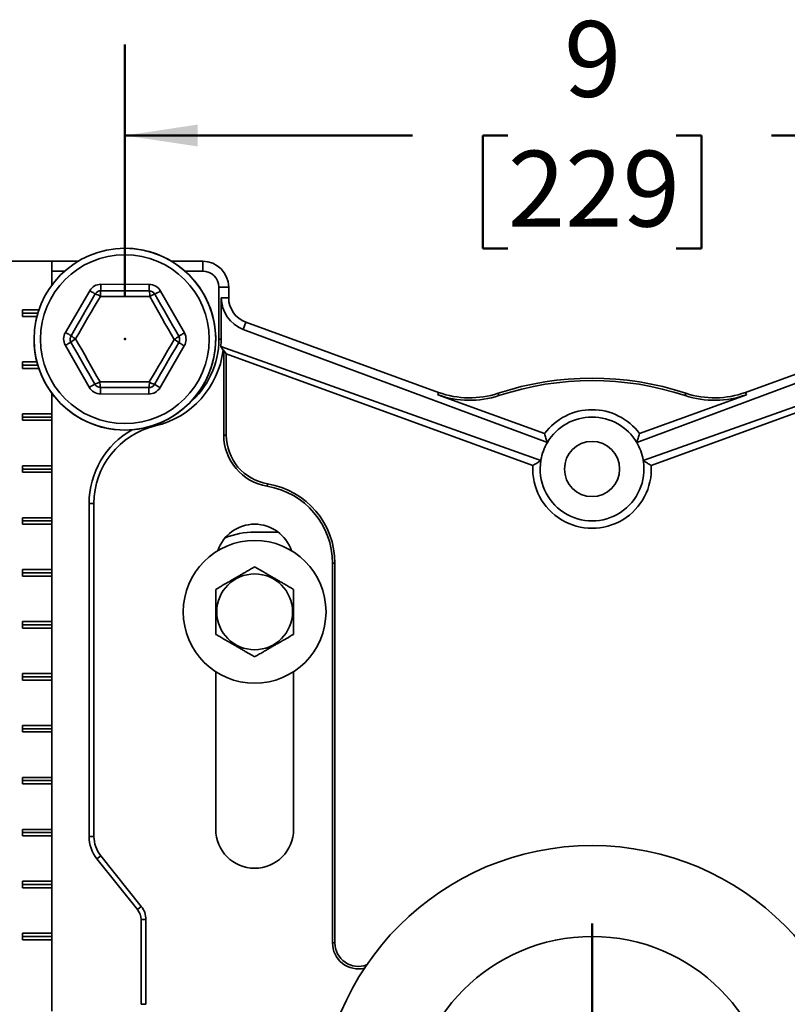
# Model space of a CAD drawing. Units: inches. Extents: x 0.1 to 8.4, y 0.1 to 10.9.
# Drawn here: x 2.6 to 3.7, y 4.1 to 5.5 of the extents above; entities that cross this region are included whole.
import ezdxf

# ---------------------------------------------------------------- set-up
doc = ezdxf.new("R2010")
doc.units = ezdxf.units.IN
doc.header["$MEASUREMENT"] = 0
doc.header["$PDSIZE"] = -1
doc.layers.add('WALL', color=7, linetype='Continuous', lineweight=50)
doc.styles.add('SLDTEXTSTYLE0', font='TXT', dxfattribs={"width": 0.605})
doc.dimstyles.new('SLDDIMSTYLE0', dxfattribs={"dimtxt": 0.101115, "dimasz": 0.1, "dimexe": 0, "dimexo": 0.0625, "dimgap": 0.025279, "dimtad": 0, "dimtih": 1, "dimtoh": 1, "dimdec": 1, "dimlfac": 7, "dimrnd": 1e-09, "dimzin": 12, "dimdsep": 46, "dimlunit": 5, "dimtxsty": 'SLDTEXTSTYLE0', "dimsah": 1, "dimcen": 0.09, "dimadec": 0, "dimazin": 3, "dimtfac": 1, "dimtdec": 3, "dimtofl": 0, "dimtmove": 0, "dimatfit": 3, "dimfxl": 0, "dimfrac": 2, "dimtolj": 1, "dimtzin": 12, "dimarcsym": 0})

# ---------------------------------------------------------------- blocks, each defined once
blk = doc.blocks.new('_D')
at = {"layer": 'WALL'}
for p, q in [((2.7607, 5.0872), (2.7607, 5.4323)), ((4.0464, 5.0872), (4.0464, 5.4323)), ((2.7607, 5.3073), (3.1566, 5.3073)), ((3.2878, 5.3073), (3.2531, 5.3073)), ((3.2531, 5.3073), (3.2531, 5.152)), ((3.5193, 5.3073), (3.554, 5.3073)), ((3.554, 5.3073), (3.554, 5.152)), ((4.0464, 5.3073), (3.6504, 5.3073)), ((3.2531, 5.152), (3.2878, 5.152)), ((3.554, 5.152), (3.5193, 5.152))]:
    blk.add_line(p, q, dxfattribs=at)
for points in [[(2.7607, 5.3073), (2.8607, 5.2923), (2.8607, 5.3223)], [(4.0464, 5.3073), (3.9464, 5.3223), (3.9464, 5.2923)]]:
    blk.add_solid(points, dxfattribs=at)
at = {"layer": 'WALL', "attachment_point": 1, "style": 'SLDTEXTSTYLE0'}
for s, insert, char_height in [('9', (3.365, 5.4647), 0.1042), ('229', (3.2878, 5.2863), 0.10417)]:
    blk.add_mtext(s, dxfattribs=dict(at, insert=insert, char_height=char_height))
blk = doc.blocks.new('SW_CENTERMARKSYMBOL_0')
at = {"layer": 'WALL', "color": 0}
blk.add_line((0, 0.0357), (0, 0.2679), dxfattribs=at)

msp = doc.modelspace()

# ---------------------------------------------------------------- linework, layer by layer
at = {"color": 7, "linetype": 'Continuous', "lineweight": 35}
for p, q in [((2.57518835, 5.13437788), (2.6600098, 5.13437788)), ((2.6600098, 5.13437788), (2.6600098, 5.10133804)), ((2.69629144, 5.13437788), (2.6600098, 5.13437788)), ((2.86781914, 5.13437788), (2.82506113, 5.13437788)), ((2.86781914, 5.12087389), (2.86781914, 5.13437788)), ((2.67787074, 5.12087389), (2.6600098, 5.12087389)), ((2.86781914, 5.12087389), (2.84348184, 5.12087389)), ((2.67885683, 5.03652804), (2.71231017, 5.09387958)), ((2.72781452, 5.10273923), (2.79420914, 5.10244364)), ((2.79416938, 5.09351509), (2.79420914, 5.10244364)), ((2.80963397, 5.09344629), (2.84257525, 5.03579899)), ((2.89002946, 5.02723501), (2.89002946, 5.09866362)), ((2.89002946, 5.09866362), (2.90353343, 5.09866362)), ((2.90353343, 5.08416089), (2.90353343, 5.09866362)), ((2.89334955, 5.08416089), (2.89321602, 5.02723501)), ((2.89334955, 5.08416089), (2.90353343, 5.08416089)), ((2.61960368, 5.06741359), (2.64230955, 5.06741359)), ((2.61960368, 5.05848505), (2.61960368, 5.06741359)), ((2.64088692, 5.06294928), (2.61960368, 5.06294928)), ((2.63964555, 5.05848505), (2.61960368, 5.05848505)), ((2.92344919, 5.04075476), (2.92703271, 5.05060042)), ((3.34212572, 4.88514834), (2.92344919, 5.04075476)), ((3.19234619, 4.95403419), (2.92703271, 5.05060042)), ((3.46494113, 4.88514834), (3.88361766, 5.04075476)), ((3.88003418, 5.05060042), (3.61472068, 4.95403419)), ((2.89002946, 5.02723501), (2.89321602, 5.02723501)), ((2.71171861, 4.96102382), (2.67877732, 5.01867104)), ((2.84249574, 5.01794207), (2.8090424, 4.96059045)), ((2.89276019, 5.01706711), (3.33304067, 4.86018805)), ((2.89584781, 5.01212659), (2.89276019, 5.01706711)), ((2.89678144, 5.01178683), (2.89584781, 5.01212659)), ((2.90015744, 5.00696541), (2.89678144, 5.01178683)), ((2.89678144, 5.01178683), (2.89678144, 4.89540642)), ((3.91430668, 5.01706711), (3.47402618, 4.86018805)), ((3.32211371, 4.85338581), (2.90015744, 5.00696541)), ((2.90015744, 5.00696541), (2.90015744, 4.89540642)), ((3.48495314, 4.85338581), (3.9069094, 5.00696541)), ((2.61960368, 4.99598507), (2.63964555, 4.99598507)), ((2.61960368, 4.98705644), (2.61960368, 4.99598507)), ((2.64088692, 4.99152075), (2.61960368, 4.99152075)), ((2.64230955, 4.98705644), (2.61960368, 4.98705644)), ((2.72714344, 4.95202647), (2.72718319, 4.96095493)), ((2.79357782, 4.96065926), (2.79353806, 4.9517308)), ((2.6600098, 4.95313199), (2.6600098, 4.92455646)), ((2.79353806, 4.9517308), (2.72714344, 4.95202647)), ((3.19119152, 4.95086187), (3.19234619, 4.95403419)), ((3.19119152, 4.95086187), (3.33812688, 4.8973817)), ((3.27546159, 4.94963013), (3.27440013, 4.95283497)), ((3.61587535, 4.95086187), (3.46893997, 4.8973817)), ((3.53160526, 4.94963013), (3.53266674, 4.95283497)), ((3.61587535, 4.95086187), (3.61472068, 4.95403419)), ((2.61960368, 4.92455646), (2.6600098, 4.92455646)), ((2.61960368, 4.91562791), (2.61960368, 4.92455646)), ((2.6600098, 4.92009214), (2.61960368, 4.92009214)), ((2.6600098, 4.91562791), (2.61960368, 4.91562791)), ((2.6600098, 4.92009214), (2.6600098, 4.92455646)), ((2.6600098, 4.91562791), (2.6600098, 4.92009214)), ((2.6600098, 4.91562791), (2.6600098, 4.85312785)), ((2.90015744, 4.89540642), (2.89678144, 4.89540642)), ((2.61960368, 4.85312785), (2.6600098, 4.85312785)), ((2.61960368, 4.84419931), (2.61960368, 4.85312785)), ((2.6600098, 4.84866362), (2.61960368, 4.84866362)), ((2.6600098, 4.84866362), (2.6600098, 4.85312785)), ((2.6600098, 4.84419931), (2.6600098, 4.84866362)), ((3.33304068, 4.86018803), (3.33304048, 4.86018681)), ((3.47402639, 4.86018681), (3.47402619, 4.86018803)), ((2.6600098, 4.84419931), (2.61960368, 4.84419931)), ((2.6600098, 4.84419931), (2.6600098, 4.78169933)), ((2.95717264, 4.8282549), (2.9566251, 4.82492359)), ((2.71145802, 4.34333436), (2.71145802, 4.80135805)), ((2.71145802, 4.80135805), (2.71821002, 4.80135805)), ((2.71821002, 4.80135805), (2.71821002, 4.34333436)), ((2.61960368, 4.78169933), (2.6600098, 4.78169933)), ((2.61960368, 4.7727707), (2.61960368, 4.78169933)), ((2.6600098, 4.77723501), (2.6600098, 4.78169933)), ((2.6600098, 4.77723501), (2.61960368, 4.77723501)), ((2.6600098, 4.7727707), (2.61960368, 4.7727707)), ((2.6600098, 4.7727707), (2.6600098, 4.77723501)), ((2.6600098, 4.7727707), (2.6600098, 4.71027072)), ((2.93924772, 4.76196862), (2.97150735, 4.76196862)), ((3.04976656, 4.71919935), (3.04639058, 4.71919935)), ((3.04639058, 4.71919935), (3.04639058, 4.19687788)), ((3.04976656, 4.71919935), (3.04976656, 4.19687788)), ((2.61960368, 4.71027072), (2.6600098, 4.71027072)), ((2.61960368, 4.70134218), (2.61960368, 4.71027072)), ((2.6600098, 4.70580649), (2.61960368, 4.70580649)), ((2.6600098, 4.70134218), (2.61960368, 4.70134218)), ((2.6600098, 4.70580649), (2.6600098, 4.71027072)), ((2.6600098, 4.70134218), (2.6600098, 4.70580649)), ((2.6600098, 4.70134218), (2.6600098, 4.6388422)), ((2.61960368, 4.6388422), (2.6600098, 4.6388422)), ((2.61960368, 4.62991357), (2.61960368, 4.6388422)), ((2.6600098, 4.63437788), (2.61960368, 4.63437788)), ((2.6600098, 4.63437788), (2.6600098, 4.6388422)), ((2.6600098, 4.62991357), (2.6600098, 4.63437788)), ((2.6600098, 4.62991357), (2.61960368, 4.62991357)), ((2.6600098, 4.62991357), (2.6600098, 4.56741359)), ((2.61960368, 4.56741359), (2.6600098, 4.56741359)), ((2.61960368, 4.55848505), (2.61960368, 4.56741359)), ((2.6600098, 4.56294932), (2.6600098, 4.56741359)), ((2.88567629, 4.56991766), (2.88567629, 4.35312789)), ((2.99281915, 4.35312789), (2.99281915, 4.56991766)), ((2.6600098, 4.56294932), (2.61960368, 4.56294932)), ((2.6600098, 4.55848505), (2.61960368, 4.55848505)), ((2.6600098, 4.55848505), (2.6600098, 4.56294932)), ((2.6600098, 4.55848505), (2.6600098, 4.49598502)), ((2.61960368, 4.49598502), (2.6600098, 4.49598502)), ((2.61960368, 4.48705644), (2.61960368, 4.49598502)), ((2.6600098, 4.49152075), (2.6600098, 4.49598502)), ((2.6600098, 4.49152075), (2.61960368, 4.49152075)), ((2.6600098, 4.48705644), (2.61960368, 4.48705644)), ((2.6600098, 4.48705644), (2.6600098, 4.49152075)), ((2.6600098, 4.48705644), (2.6600098, 4.42455646)), ((2.61960368, 4.42455646), (2.6600098, 4.42455646)), ((2.61960368, 4.41562787), (2.61960368, 4.42455646)), ((2.6600098, 4.42009219), (2.61960368, 4.42009219)), ((2.6600098, 4.41562787), (2.61960368, 4.41562787)), ((2.6600098, 4.42009219), (2.6600098, 4.42455646)), ((2.6600098, 4.41562787), (2.6600098, 4.42009219)), ((2.6600098, 4.41562787), (2.6600098, 4.35312789)), ((2.61960368, 4.35312789), (2.6600098, 4.35312789)), ((2.61960368, 4.34419931), (2.61960368, 4.35312789)), ((2.6600098, 4.34866358), (2.61960368, 4.34866358)), ((2.6600098, 4.34866358), (2.6600098, 4.35312789)), ((2.6600098, 4.34419931), (2.6600098, 4.34866358)), ((2.6600098, 4.34419931), (2.61960368, 4.34419931)), ((2.6600098, 4.34419931), (2.6600098, 4.28169933)), ((2.71145802, 4.34333436), (2.71821002, 4.34333436)), ((2.72224328, 4.31258794), (2.7275157, 4.31680589)), ((2.77801962, 4.24286751), (2.72224328, 4.31258794)), ((2.7275157, 4.31680589), (2.78329204, 4.24708543)), ((2.61960368, 4.28169933), (2.6600098, 4.28169933)), ((2.61960368, 4.27277074), (2.61960368, 4.28169933)), ((2.6600098, 4.27723501), (2.6600098, 4.28169933)), ((2.6600098, 4.27723501), (2.61960368, 4.27723501)), ((2.6600098, 4.27277074), (2.61960368, 4.27277074)), ((2.6600098, 4.27277074), (2.6600098, 4.27723501)), ((2.6600098, 4.27277074), (2.6600098, 4.21027074)), ((2.77801962, 4.24286751), (2.78329204, 4.24708543)), ((2.7828866, 4.22899284), (2.78963858, 4.22899284)), ((2.7828866, 4.11250226), (2.7828866, 4.22899284)), ((2.78963858, 4.22899284), (2.78963858, 4.11250226)), ((2.61960368, 4.21027074), (2.6600098, 4.21027074)), ((2.61960368, 4.20134218), (2.61960368, 4.21027074)), ((2.6600098, 4.20580645), (2.61960368, 4.20580645)), ((2.6600098, 4.20134218), (2.61960368, 4.20134218)), ((2.6600098, 4.20580645), (2.6600098, 4.21027074)), ((2.6600098, 4.20134218), (2.6600098, 4.20580645)), ((2.6600098, 4.20134218), (2.6600098, 4.10312789)), ((3.04976656, 4.19687788), (3.04639058, 4.19687788)), ((2.7828866, 4.11250226), (2.78963858, 4.11250226))]:
    msp.add_line(p, q, dxfattribs=at)
at = {"color": 8, "linetype": 'Continuous', "lineweight": 35}
msp.add_line((2.80204489, 4.90927891), (2.80238737, 4.90783489), dxfattribs=at)
at = {"color": 7, "linetype": 'Continuous', "lineweight": 35, "flags": 128}
for points in [[(2.71231017, 5.09387958), (2.71351666, 5.09317584), (2.71469343, 5.09248944), (2.71581154, 5.09183725), (2.71684342, 5.09123533), (2.71776367, 5.09069854), (2.71854965, 5.09024011), (2.71918199, 5.08987127), (2.71964511, 5.08960115), (2.71992763, 5.0894363), (2.72002259, 5.08938099)], [(2.72781452, 5.10273923), (2.7278083, 5.10134248), (2.72780222, 5.09998017), (2.72779646, 5.09868583), (2.72779114, 5.09749122), (2.7277864, 5.09642585), (2.72778236, 5.09551594), (2.72777909, 5.09478387), (2.7277767, 5.09424775), (2.72777526, 5.09392064), (2.72777475, 5.09381077)], [(2.72777475, 5.09381077), (2.73606248, 5.09377389), (2.74436015, 5.09373693), (2.75266445, 5.09369989), (2.76097208, 5.09366293), (2.7692797, 5.09362597), (2.777584, 5.09358901), (2.78588167, 5.09355205), (2.79416938, 5.09351509)], [(2.8018818, 5.08901642), (2.80197724, 5.08907098), (2.80226122, 5.08923323), (2.80272674, 5.08949924), (2.80336233, 5.08986247), (2.80415236, 5.09031394), (2.80507736, 5.09084252), (2.80611456, 5.09143513), (2.80723841, 5.09207736), (2.80842126, 5.09275327), (2.80963397, 5.09344629)], [(2.68656925, 5.03202937), (2.69074507, 5.03918829), (2.69492591, 5.04635577), (2.69911007, 5.05352903), (2.70329593, 5.06070513), (2.70748177, 5.06788124), (2.71166593, 5.0750545), (2.71584676, 5.08222206), (2.72002259, 5.08938099)], [(2.72703412, 5.08610885), (2.72276946, 5.07879756), (2.71849968, 5.07147755), (2.71422647, 5.06415168), (2.70995157, 5.05682287), (2.70567666, 5.04949406), (2.70140347, 5.04216819), (2.69713368, 5.03484818), (2.69286901, 5.02753698)], [(2.7948414, 5.08580689), (2.78637735, 5.0858446), (2.77790314, 5.08588231), (2.76942214, 5.08592011), (2.76093776, 5.08595782), (2.75245338, 5.08599562), (2.74397239, 5.08603342), (2.73549817, 5.08607113), (2.72703412, 5.08610885)], [(2.82848357, 5.02693314), (2.82428417, 5.03428206), (2.82007975, 5.04163978), (2.81587195, 5.04900345), (2.81166249, 5.05636997), (2.80745301, 5.06373657), (2.80324522, 5.07110024), (2.79904079, 5.07845796), (2.7948414, 5.08580689)], [(2.8018818, 5.08901642), (2.8059937, 5.08182062), (2.81011053, 5.07461618), (2.81423066, 5.06740596), (2.81835244, 5.06019281), (2.82247422, 5.05297974), (2.82659434, 5.04576953), (2.83071119, 5.03856501), (2.83482309, 5.03136921)], [(2.67885683, 5.03652804), (2.68006332, 5.03582422), (2.68124009, 5.03513783), (2.68235821, 5.03448563), (2.68339008, 5.03388371), (2.68431034, 5.033347), (2.68509632, 5.03288849), (2.68572865, 5.03251965), (2.68619178, 5.03224953), (2.6864743, 5.03208468), (2.68656925, 5.03202937)], [(2.69286901, 5.02753698), (2.69706841, 5.02018806), (2.70127283, 5.01283025), (2.70548063, 5.00546666), (2.7096901, 4.99810006), (2.71389958, 4.99073345), (2.71810735, 4.98336987), (2.7223118, 4.97601206), (2.72651117, 4.96866314)], [(2.79431845, 4.96836126), (2.79858311, 4.97567247), (2.8028529, 4.98299248), (2.8071261, 4.99031835), (2.811401, 4.99764716), (2.81567591, 5.00497596), (2.81994911, 5.01230184), (2.82421889, 5.01962184), (2.82848357, 5.02693314)], [(2.83482309, 5.03136921), (2.83491852, 5.03142377), (2.8352025, 5.03158602), (2.83566802, 5.03185203), (2.83630362, 5.03221525), (2.83709364, 5.03266665), (2.83801864, 5.03319523), (2.83905584, 5.03378792), (2.8401797, 5.03443015), (2.84136254, 5.03510606), (2.84257525, 5.03579899)], [(2.67877732, 5.01867104), (2.67999003, 5.01936405), (2.68117288, 5.02003997), (2.68229673, 5.02068211), (2.68333393, 5.0212748), (2.68425894, 5.02180338), (2.68504896, 5.02225486), (2.68568457, 5.022618), (2.68615008, 5.02288401), (2.68643405, 5.02304635), (2.6865295, 5.02310082)], [(2.71947077, 4.96545361), (2.71535887, 4.97264941), (2.71124205, 4.97985393), (2.70712192, 4.98706415), (2.70300013, 4.99427722), (2.69887836, 5.00149037), (2.69475823, 5.00870058), (2.6906414, 5.01590502), (2.6865295, 5.02310082)], [(2.83478333, 5.02244075), (2.83060751, 5.01528182), (2.82642667, 5.00811426), (2.8222425, 5.000941), (2.81805666, 4.99376489), (2.81387081, 4.98658879), (2.80968664, 4.97941553), (2.80550581, 4.97224805), (2.80132999, 4.96508913)], [(2.83478333, 5.02244075), (2.83487827, 5.02238535), (2.8351608, 5.02222058), (2.83562393, 5.02195038), (2.83625627, 5.02158154), (2.83704224, 5.02112311), (2.8379625, 5.02058631), (2.83899437, 5.0199844), (2.84011247, 5.0193322), (2.84128925, 5.01864581), (2.84249574, 5.01794207)], [(2.71171861, 4.96102382), (2.71293132, 4.96171675), (2.71411417, 4.96239267), (2.71523802, 4.96303489), (2.71627521, 4.96362759), (2.71720023, 4.96415617), (2.71799025, 4.96460756), (2.71862583, 4.96497079), (2.71909137, 4.9652368), (2.71937533, 4.96539905), (2.71947077, 4.96545361)], [(2.72651117, 4.96866314), (2.73497523, 4.96862551), (2.74344945, 4.96858771), (2.75193043, 4.96855), (2.76041481, 4.9685122), (2.76889919, 4.9684744), (2.77738018, 4.96843669), (2.7858544, 4.96839889), (2.79431845, 4.96836126)], [(2.79357782, 4.96065926), (2.7852901, 4.96069622), (2.77699244, 4.96073318), (2.76868812, 4.96077014), (2.76038051, 4.9608071), (2.75207289, 4.96084414), (2.74376859, 4.9608811), (2.73547091, 4.96091806), (2.72718319, 4.96095493)], [(2.80132999, 4.96508913), (2.80142494, 4.96503373), (2.80170746, 4.96486896), (2.80217059, 4.96459876), (2.80280293, 4.96422992), (2.80358891, 4.96377149), (2.80450915, 4.96323469), (2.80554104, 4.96263278), (2.80665914, 4.96198058), (2.80783591, 4.96129419), (2.8090424, 4.96059045)]]:
    msp.add_lwpolyline(points, dxfattribs=at)
at = {"color": 7, "linetype": 'Continuous', "lineweight": 35}
for centre, radius in [((2.76067629, 5.02723503), 0.125), ((2.76067629, 5.02723503), 0.11607143), ((3.40353343, 4.8486636), 0.03794286), ((2.93924772, 4.65223503), 0.09821429), ((2.93924772, 4.65223503), 0.05214467), ((3.40353343, 3.95580646), 0.375), ((3.40353343, 3.95580646), 0.25)]:
    msp.add_circle(centre, radius, dxfattribs=at)
for centre, radius, start, end in [((2.76067629, 5.02723503), 0.125, 9.40825955, 90), ((2.86781915, 5.0986636), 0.03571429, 0, 90), ((2.86781915, 5.0986636), 0.02221031, 0, 90), ((2.727735, 5.08488227), 0.01785714, 89.7448813, 149.7448813), ((2.727735, 5.08488227), 0.00892857, 89.7448813, 149.7448813), ((2.74956711, 5.08782859), 0.02259852, 164.64994237, 184.36441061), ((2.79412963, 5.08458664), 0.00892857, 29.7448813, 89.7448813), ((2.7704086, 5.08756018), 0.02449563, 355.8955052, 14.06964787), ((2.79412963, 5.08458664), 0.01785714, 29.7448813, 89.7448813), ((2.71329698, 5.06582116), 0.02450101, 55.89741253, 74.06758203), ((2.80759648, 5.0671541), 0.02259687, 104.64900989, 124.364966), ((2.93924772, 5.08416089), 0.03571429, 180, 250), ((2.76067629, 5.02723503), 0.125, 180, 9.40825955), ((2.69428167, 5.02753066), 0.01785714, 149.7448813, 209.7448813), ((2.69428167, 5.02753066), 0.00892857, 149.7448813, 209.7448813), ((2.70356975, 5.0054972), 0.02450016, 115.89747073, 134.06834303), ((2.7037634, 5.04947772), 0.02449661, 225.42041549, 243.59390297), ((2.81888856, 5.0473931), 0.0225981, 295.12492948, 314.83977838), ((2.81870639, 5.00655909), 0.02259856, 44.6499068, 64.36441166), ((2.82707091, 5.02693939), 0.00892857, 329.7448813, 29.7448813), ((2.82707091, 5.02693939), 0.01785714, 329.7448813, 29.7448813), ((2.77406915, 5.02723503), 0.11596031, 310.05512586, 0), ((2.77406915, 5.02723503), 0.1227123, 283.3423638, 352.92775986), ((3.40353343, 4.56294931), 0.41071429, 71.67471033, 108.32528967), ((3.40353343, 4.56294931), 0.40733829, 71.67471033, 108.32528967), ((2.72722295, 4.96988341), 0.01785714, 209.7448813, 269.7448813), ((2.71295731, 4.98906813), 0.02449634, 285.42016366, 303.59381222), ((2.72722295, 4.96988341), 0.00892857, 209.7448813, 269.7448813), ((2.75094552, 4.96690998), 0.02449716, 175.89607684, 194.06907623), ((2.79361757, 4.96958778), 0.01785714, 269.7448813, 329.7448813), ((2.77178555, 4.96664145), 0.02259844, 344.64985941, 4.36461237), ((2.79361757, 4.96958778), 0.00892857, 269.7448813, 329.7448813), ((2.80723893, 4.98689904), 0.0225962, 235.12423815, 254.84082202), ((3.23509871, 5.07149581), 0.12837599, 250, 288.32528967), ((3.23509871, 5.07149581), 0.125, 250, 288.32528967), ((3.57196816, 5.07149581), 0.12837599, 251.67471033, 290), ((3.57196816, 5.07149581), 0.125, 251.67471033, 290), ((3.40353343, 4.8486636), 0.08155655, 36.68062782, 143.31937218), ((3.40353343, 4.8486636), 0.07142857, 30.71619431, 149.28380569), ((2.82764057, 4.80135805), 0.11618255, 119.33883597, 180), ((2.82764057, 4.80135805), 0.10943056, 103.3423638, 180), ((2.96821002, 4.89540641), 0.07142857, 180, 260.66603118), ((2.96821002, 4.89540641), 0.06805258, 180, 260.66603118), ((3.40353343, 4.8486636), 0.07142857, 149.28380569, 169.93974009), ((3.40353343, 4.8486636), 0.07142857, 10.06025991, 30.71619431), ((3.40353343, 4.8486636), 0.08155655, 176.68062782, 3.31937218), ((3.40353343, 4.8486636), 0.07142857, 170.71619431, 9.28380569), ((3.40353343, 4.8486636), 0.07142857, 169.93974009, 170.71520001), ((3.40353343, 4.8486636), 0.07142857, 9.28479999, 10.06025991), ((2.93924772, 4.71919931), 0.10714286, 0, 80.66603118), ((2.93924772, 4.71919931), 0.11051885, 0, 80.66603118), ((2.93924772, 4.71919931), 0.05357143, 18.62933057, 161.37066943), ((2.93924772, 4.65482577), 0.10714286, 90, 112.39832969), ((2.93924772, 4.35312788), 0.05357143, 180, 0), ((2.76067629, 4.34333435), 0.04921826, 180, 218.65980825), ((2.76067629, 4.34333435), 0.04246627, 180, 218.65980825), ((2.76067629, 4.22899285), 0.02221031, 0, 38.65980825), ((2.76067629, 4.22899285), 0.0289623, 0, 38.65980825), ((3.08210486, 4.19687788), 0.03571429, 180, 283.43412898), ((3.08210486, 4.19687788), 0.03233829, 180, 290.36860437)]:
    msp.add_arc(centre, radius, start, end, dxfattribs=at)
for centre, major_axis, start_param, end_param in [((2.9395411, 5.08405185), (0.04329805, -0.01609227), 3.4950812462, 4.7123889804), ((2.77330757, 5.02751808), (0.11239725, -0.04177387), 0.2685793187, 0.3534885926), ((3.40308277, 4.84883109), (0.06651057, -0.0247195), 2.9601167645, 3.3230685427), ((3.40398409, 4.84883109), (0.06651057, 0.0247195), 6.101709418, 6.4646611963)]:
    msp.add_ellipse(centre, major_axis=major_axis, ratio=0.9999770441, start_param=start_param, end_param=end_param, dxfattribs=at)
for points, knots in [([(3.34212572, 4.88514834), (3.34140949, 4.88720492), (3.339977, 4.89131813), (3.33874359, 4.8953605), (3.33812688, 4.8973817)], [0, 0, 0, 0, 0.4999957618, 1, 1, 1, 1]), ([(3.46494113, 4.88514834), (3.46565736, 4.88720492), (3.46708985, 4.89131813), (3.46832326, 4.8953605), (3.46893997, 4.8973817)], [0, 0, 0, 0, 0.4999957618, 1, 1, 1, 1]), ([(3.32211371, 4.85338581), (3.32388529, 4.85453773), (3.32742849, 4.85684158), (3.33116982, 4.85907172), (3.3330405, 4.86018679)], [0, 0, 0, 0, 0.4999963777, 1, 1, 1, 1]), ([(3.48495314, 4.85338581), (3.48318155, 4.85453773), (3.47963835, 4.85684158), (3.47589705, 4.85907172), (3.47402639, 4.86018679)], [0, 0, 0, 0, 0.4999963977, 1, 1, 1, 1]), ([(2.93924772, 4.71409398), (2.93743015, 4.71304463), (2.93379585, 4.71094639), (2.9287041, 4.70800664), (2.9240869, 4.70534086), (2.9199945, 4.70297817), (2.91580652, 4.70056017), (2.91155043, 4.69810294), (2.90721312, 4.69559882), (2.9028736, 4.69309341), (2.89887741, 4.69078611), (2.89526941, 4.68870311), (2.89092454, 4.68619452), (2.88777929, 4.68437866), (2.88567629, 4.68316452)], [0, 0, 0, 0, 0.1079917648, 0.2159345974, 0.2904579307, 0.365072483, 0.4395435999, 0.5162536664, 0.5929658896, 0.6722179079, 0.7514899984, 0.8133374815, 0.8751920117, 1, 1, 1, 1]), ([(2.99281915, 4.68316452), (2.99100158, 4.68421388), (2.98736728, 4.68631211), (2.98227553, 4.68925186), (2.97765832, 4.69191764), (2.97356593, 4.69428033), (2.96937795, 4.69669834), (2.96512186, 4.69915557), (2.96078455, 4.70165967), (2.95644506, 4.70416512), (2.95244879, 4.70647226), (2.94884088, 4.70855543), (2.94449591, 4.71106384), (2.94135071, 4.71287979), (2.93924772, 4.71409398)], [0, 0, 0, 0, 0.1079917838, 0.2159345866, 0.290457939, 0.3650724762, 0.4395436127, 0.5162536989, 0.5929659243, 0.6722179394, 0.751489412, 0.8133374606, 0.8751913855, 1, 1, 1, 1]), ([(2.88567629, 4.68316452), (2.88567629, 4.68181655), (2.88567629, 4.67912072), (2.88567629, 4.67463816), (2.88567629, 4.66970207), (2.88567629, 4.66428738), (2.88567629, 4.65877163), (2.88567629, 4.65327503), (2.88567629, 4.64784712), (2.88567629, 4.64253421), (2.88567629, 4.63730022), (2.88567629, 4.63199839), (2.88567629, 4.62665064), (2.88567629, 4.62308737), (2.88567629, 4.62130551)], [0, 0, 0, 0, 0.0695845358, 0.1391629483, 0.2255862199, 0.3123297049, 0.3989322947, 0.4851600808, 0.5677278497, 0.6506477325, 0.7336766017, 0.8163936872, 0.9081848896, 1, 1, 1, 1]), ([(2.99281915, 4.62130551), (2.99281915, 4.62308737), (2.99281915, 4.62665064), (2.99281915, 4.63199839), (2.99281915, 4.63730022), (2.99281915, 4.64253421), (2.99281915, 4.64784712), (2.99281915, 4.65327503), (2.99281915, 4.65877163), (2.99281915, 4.66428738), (2.99281915, 4.66970207), (2.99281915, 4.67463816), (2.99281915, 4.67912072), (2.99281915, 4.68181655), (2.99281915, 4.68316452)], [0, 0, 0, 0, 0.0918151104, 0.1836063128, 0.2663233983, 0.3493522675, 0.4322721503, 0.5148399192, 0.6010677053, 0.6876702951, 0.7744137801, 0.8608370517, 0.9304154642, 1, 1, 1, 1]), ([(2.88567629, 4.62130551), (2.88749386, 4.62025616), (2.89112817, 4.61815793), (2.89621987, 4.61521813), (2.90083716, 4.61255251), (2.90492945, 4.61018966), (2.90911751, 4.6077718), (2.9133736, 4.60531455), (2.91771086, 4.60281034), (2.92205039, 4.60030492), (2.92604662, 4.59799773), (2.9296546, 4.59591471), (2.93399948, 4.59340613), (2.93714472, 4.59159022), (2.93924772, 4.59037605)], [0, 0, 0, 0, 0.1079917835, 0.215934586, 0.2904573309, 0.3650724519, 0.4395429964, 0.5162530649, 0.5929659372, 0.6722179575, 0.7514894202, 0.8133368381, 0.8751913699, 1, 1, 1, 1]), ([(2.93924772, 4.59037605), (2.94106528, 4.59142544), (2.94469955, 4.59352375), (2.94979135, 4.59646339), (2.95440857, 4.59912915), (2.95850088, 4.60149197), (2.96268894, 4.60390985), (2.96694503, 4.60636708), (2.97128226, 4.60887132), (2.97562186, 4.6113766), (2.97961802, 4.61368392), (2.98322603, 4.61576692), (2.98757089, 4.61827551), (2.99071614, 4.62009137), (2.99281915, 4.62130551)], [0, 0, 0, 0, 0.1079923721, 0.2159345659, 0.2904579241, 0.3650730942, 0.4395435905, 0.5162536674, 0.5929665393, 0.6722179187, 0.751490028, 0.8133374456, 0.875191977, 1, 1, 1, 1])]:
    msp.add_open_spline(points, degree=3, knots=knots, dxfattribs=at)
at = {"layer": 'WALL'}
msp.add_point((2.76067629, 5.02723503), dxfattribs=at)

# ---------------------------------------------------------------- block references
msp.add_blockref('SW_CENTERMARKSYMBOL_0', (3.40353343, 3.95580646), dxfattribs=at)

# ---------------------------------------------------------------- dimensions: what is measured, and where the dimension line sits
dim = msp.add_linear_dim(base=(4.04639057, 5.30731391), p1=(2.76067629, 5.02723503), p2=(4.04639057, 5.02723503), dimstyle='SLDDIMSTYLE0', dxfattribs=at)
dim.commit()
dim.dimension.update_dxf_attribs({"geometry": '_D', "text_midpoint": (3.40353343, 5.30731391), "dimtype": 160})

doc.saveas('drawing.dxf')
